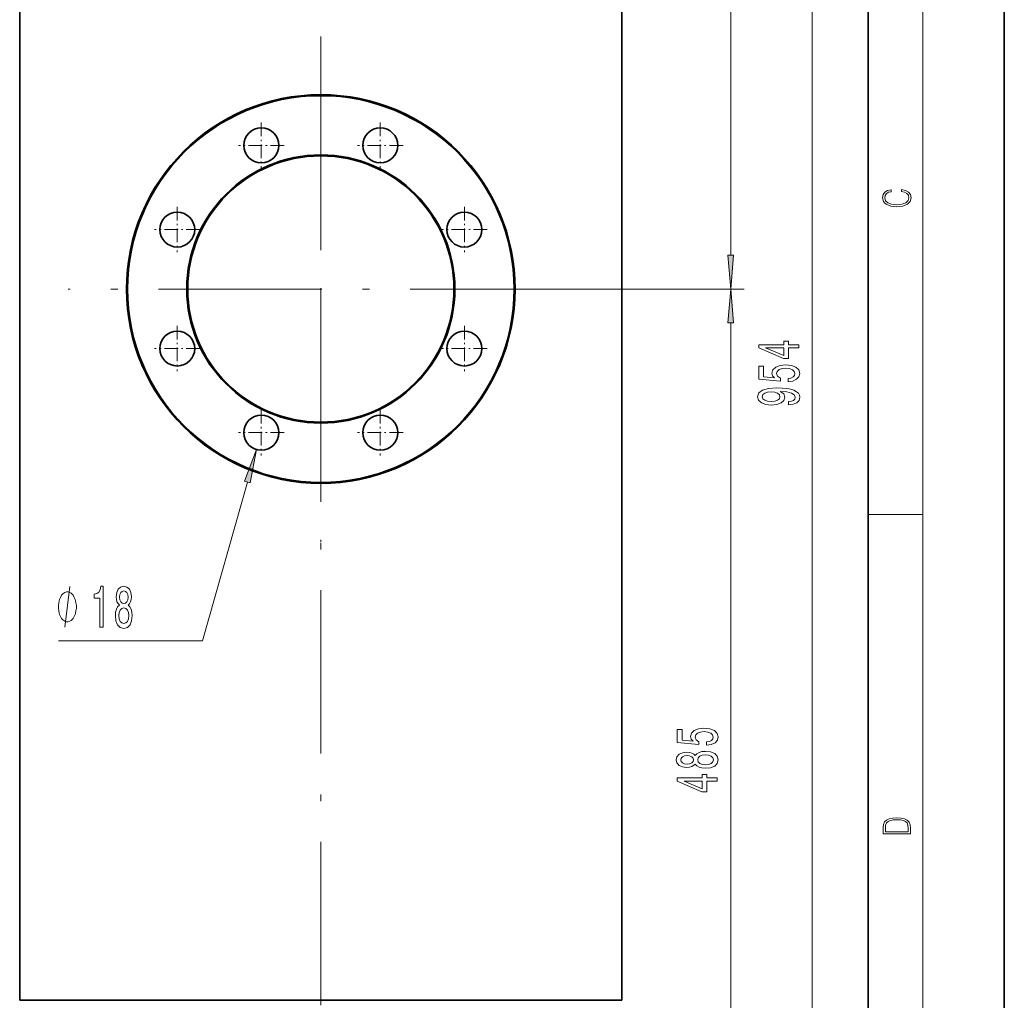
# Model space of a CAD drawing. Extents: x 0 to 210, y 0 to 297.
# Drawn here: x 138 to 210, y 113 to 185 of the extents above; entities that cross this region are included whole.
import ezdxf

# ---------------------------------------------------------------- set-up
doc = ezdxf.new("R2010")
doc.units = 0
doc.linetypes.add('DASHDOT', pattern=[18.5, 12, -3, 0.5, -3])

msp = doc.modelspace()

# ---------------------------------------------------------------- linework, layer by layer
at = {"color": 7, "lineweight": 35}
for p, q in [((210, 0), (210, 297)), ((200, 10), (200, 287)), ((137.594193, 209.922241), (137.594193, 112.779404)), ((181.879898, 209.922241), (181.879898, 112.779404)), ((137.594193, 112.779404), (159.737045, 112.779404)), ((159.737045, 112.779404), (181.879898, 112.779404))]:
    msp.add_line(p, q, dxfattribs=at)
at = {"color": 7, "lineweight": 13}
for p, q in [((204, 6), (204, 291)), ((189.879898, 167.555603), (189.879898, 224.503189)), ((195.879898, 93.269814), (195.879898, 224.503189)), ((178.308472, 165.065109), (190.879898, 165.065109)), ((178.308472, 165.065109), (190.879898, 165.065109)), ((189.879898, 98.341316), (189.879898, 162.574615)), ((154.335495, 150.87291), (151.032837, 139.199524)), ((200, 148.5), (204, 148.5)), ((151.032837, 139.199524), (140.440063, 139.199524))]:
    msp.add_line(p, q, dxfattribs=at)
at = {"color": 7, "linetype": 'DASHDOT', "lineweight": 13}
for p, q in [((159.737045, 235.417236), (159.737045, 87.284332)), ((159.737045, 183.636536), (159.737045, 146.493683)), ((178.308472, 165.065109), (141.165619, 165.065109))]:
    msp.add_line(p, q, dxfattribs=at)
at = {"color": 7, "linetype": 'DASHDOT', "lineweight": 13, "ltscale": 0.083572}
for p, q in [((155.363525, 177.295166), (155.363525, 173.952301)), ((164.110565, 177.295166), (164.110565, 173.952301)), ((150.849854, 169.438629), (147.506989, 169.438629)), ((171.967102, 169.438629), (168.624237, 169.438629)), ((150.849854, 160.691589), (147.506989, 160.691589)), ((171.967102, 160.691589), (168.624237, 160.691589)), ((155.363525, 156.177917), (155.363525, 152.835052)), ((164.110565, 156.177917), (164.110565, 152.835052))]:
    msp.add_line(p, q, dxfattribs=at)
at = {"color": 7, "linetype": 'DASHDOT', "lineweight": 13, "ltscale": 0.083571}
for p, q in [((157.034943, 175.623734), (153.692093, 175.623734)), ((165.781998, 175.623734), (162.439148, 175.623734)), ((149.178421, 171.110062), (149.178421, 167.767212)), ((170.29567, 171.110062), (170.29567, 167.767212)), ((149.178421, 162.363007), (149.178421, 159.020157)), ((170.29567, 162.363007), (170.29567, 159.020157)), ((157.034943, 154.506485), (153.692093, 154.506485)), ((165.781998, 154.506485), (162.439148, 154.506485))]:
    msp.add_line(p, q, dxfattribs=at)
at = {"color": 7, "lineweight": 13}
for points in [[(202.439102, 172.234772), (202.669983, 172.193054), (202.842438, 172.099167), (202.948151, 171.959396), (202.984299, 171.779984), (202.925888, 171.563004), (202.753433, 171.400284), (202.469696, 171.295975), (202.085831, 171.260513), (201.707535, 171.295975), (201.432144, 171.398193), (201.262466, 171.558838), (201.204056, 171.775803), (201.237427, 171.946884), (201.332016, 172.082489), (201.482224, 172.176361), (201.676941, 172.220169), (201.676941, 172.355774), (201.415466, 172.30571), (201.215179, 172.186798), (201.087219, 172.007385), (201.039932, 171.775803), (201.112259, 171.504593), (201.198486, 171.391937), (201.3181, 171.295975), (201.646332, 171.164536), (201.854965, 171.129074), (202.088623, 171.118637), (202.327835, 171.129074), (202.536453, 171.164536), (202.870255, 171.293884), (203.078888, 171.500427), (203.148422, 171.771637), (203.098358, 172.011551), (202.962051, 172.195145), (202.739517, 172.316147), (202.439102, 172.370377)], [(189.662018, 167.555603), (189.879898, 165.065109), (190.097794, 167.555603)], [(190.097794, 162.574615), (189.879898, 165.065109), (189.662018, 162.574615)], [(194.879898, 160.74054), (194.879898, 160.973969), (194.136383, 160.973969), (194.136383, 161.230743), (193.790558, 161.230743), (193.790558, 160.973969), (191.944733, 160.973969), (191.944733, 160.737946), (193.755981, 159.949478), (194.136383, 159.949478), (194.136383, 160.74054)], [(193.790558, 160.167343), (192.446182, 160.74054), (193.790558, 160.74054)], [(194.097473, 158.243271), (194.45195, 158.300339), (194.728607, 158.427429), (194.90152, 158.614166), (194.966354, 158.852783), (194.88855, 159.114746), (194.676727, 159.319641), (194.339554, 159.449326), (193.907288, 159.498611), (193.505264, 159.454514), (193.189697, 159.330017), (192.986526, 159.135498), (192.91304, 158.883911), (192.96492, 158.689392), (193.107574, 158.538956), (192.29921, 158.611572), (192.29921, 159.400055), (191.944733, 159.400055), (191.944733, 158.437805), (193.535522, 158.295151), (193.535522, 158.50264), (193.332352, 158.653076), (193.258865, 158.845001), (193.306412, 159.011002), (193.444733, 159.138092), (193.656555, 159.218491), (193.928894, 159.247025), (194.201233, 159.218491), (194.41304, 159.135498), (194.547043, 159.008408), (194.594604, 158.845001), (194.564331, 158.707535), (194.46492, 158.601196), (194.309296, 158.523392), (194.097473, 158.484482)], [(194.136383, 156.552643), (194.477875, 156.591553), (194.741577, 156.703079), (194.905838, 156.87944), (194.966354, 157.112869), (194.936096, 157.2659), (194.858292, 157.403366), (194.724274, 157.520081), (194.534088, 157.618637), (194.296326, 157.696442), (194.00238, 157.75351), (193.665207, 157.787231), (193.276154, 157.800186), (192.666641, 157.756104), (192.221405, 157.629013), (191.953384, 157.426712), (191.858292, 157.149185), (191.936096, 156.895004), (192.143585, 156.703079), (192.46347, 156.578583), (192.865494, 156.537079), (193.280472, 156.578583), (193.596039, 156.700485), (193.794891, 156.882034), (193.859726, 157.112869), (193.777588, 157.356674), (193.526871, 157.540833), (194.006699, 157.499329), (194.348206, 157.416336), (194.551361, 157.289246), (194.616211, 157.115463), (194.585953, 156.980591), (194.490845, 156.882034), (194.339554, 156.8172), (194.136383, 156.79126)], [(192.861176, 156.788666), (192.593155, 156.814606), (192.381348, 156.887222), (192.247345, 157.001343), (192.199783, 157.149185), (192.247345, 157.302216), (192.381348, 157.41893), (192.588837, 157.491547), (192.856842, 157.520081), (193.129181, 157.491547), (193.332352, 157.41893), (193.457703, 157.299622), (193.500946, 157.141403), (193.457703, 156.998749), (193.332352, 156.887222), (193.133499, 156.814606)], [(154.545166, 150.813599), (155.013504, 153.269333), (154.125839, 150.932236)], [(141.760071, 141.699524), (141.760071, 141.79953), (141.730072, 141.999527), (141.700073, 142.149521), (141.670074, 142.249527), (141.610077, 142.399521), (141.520065, 142.54953), (141.430069, 142.649521), (141.370071, 142.699524), (141.280075, 142.749527), (141.160065, 142.79953), (141.100067, 142.79953), (141.04007, 142.79953), (140.920074, 142.749527), (140.830078, 142.699524), (140.770065, 142.649521), (140.680069, 142.54953), (140.590073, 142.399521), (140.530075, 142.249527), (140.500076, 142.149521), (140.470062, 141.999527), (140.440063, 141.79953), (140.440063, 141.699524), (140.440063, 141.599518), (140.470062, 141.399521), (140.500076, 141.249527), (140.530075, 141.149521), (140.590073, 140.999527), (140.680069, 140.849518), (140.770065, 140.749527), (140.830078, 140.699524), (140.920074, 140.649521), (141.04007, 140.599518), (141.100067, 140.599518), (141.160065, 140.599518), (141.280075, 140.649521), (141.370071, 140.699524), (141.430069, 140.749527), (141.520065, 140.849518), (141.610077, 140.999527), (141.670074, 141.149521), (141.700073, 141.249527), (141.730072, 141.399521), (141.760071, 141.599518)], [(143.49408, 140.199524), (143.730103, 140.199524), (143.730103, 143.22113), (143.553726, 143.22113), (143.50705, 142.957458), (143.413666, 142.780212), (143.271027, 142.676468), (143.073898, 142.641891), (143.073898, 142.334976), (143.49408, 142.334976)], [(144.930527, 141.816238), (144.798248, 141.695206), (144.707474, 141.526611), (144.650421, 141.314804), (144.632263, 141.059753), (144.673752, 140.675034), (144.79306, 140.376755), (144.987595, 140.186554), (145.252151, 140.113068), (145.514099, 140.186554), (145.708633, 140.376755), (145.827942, 140.675034), (145.872025, 141.059753), (145.851288, 141.314804), (145.796814, 141.526611), (145.703445, 141.695206), (145.573761, 141.816238), (145.677505, 141.919983), (145.750122, 142.062637), (145.79422, 142.23555), (145.809784, 142.447357), (145.76828, 142.754272), (145.659348, 143.000671), (145.482986, 143.160614), (145.252151, 143.22113), (145.018707, 143.160614), (144.842346, 143.000671), (144.73082, 142.754272), (144.69191, 142.447357), (144.70488, 142.23555), (144.748978, 142.062637)], [(144.938309, 142.412781), (144.959061, 142.602982), (145.021301, 142.749954), (145.119873, 142.840729), (145.252151, 142.87532), (145.381821, 142.840729), (145.480392, 142.749954), (145.542633, 142.602982), (145.565979, 142.412781), (145.542633, 142.218262), (145.480392, 142.066956), (145.381821, 141.967529), (145.252151, 141.937271), (145.119873, 141.971863), (145.021301, 142.066956), (144.959061, 142.218262)], [(144.881256, 141.068405), (144.904602, 141.297516), (144.979813, 141.470413), (145.096527, 141.582809), (145.252151, 141.621719), (145.405167, 141.582809), (145.521881, 141.470413), (145.597107, 141.297516), (145.623032, 141.068405), (145.597107, 140.822006), (145.521881, 140.636124), (145.405167, 140.515091), (145.252151, 140.476181), (145.096527, 140.515091), (144.979813, 140.636124), (144.904602, 140.822006)], [(188.097473, 131.526123), (188.45195, 131.583191), (188.728607, 131.710266), (188.90152, 131.897018), (188.966354, 132.135635), (188.88855, 132.397583), (188.676727, 132.602493), (188.339554, 132.732178), (187.907288, 132.781464), (187.505264, 132.737366), (187.189697, 132.612869), (186.986526, 132.418335), (186.91304, 132.166748), (186.96492, 131.972229), (187.107574, 131.821808), (186.29921, 131.894424), (186.29921, 132.682892), (185.944748, 132.682892), (185.944748, 131.720642), (187.535522, 131.578003), (187.535522, 131.785492), (187.332352, 131.935913), (187.258865, 132.127853), (187.306412, 132.293854), (187.444748, 132.420929), (187.656555, 132.501343), (187.928894, 132.529877), (188.201233, 132.501343), (188.41304, 132.418335), (188.547043, 132.29126), (188.594604, 132.127853), (188.564331, 131.990387), (188.46492, 131.884048), (188.309296, 131.806244), (188.097473, 131.767334)], [(187.263184, 130.136353), (187.384216, 130.004074), (187.552811, 129.9133), (187.764633, 129.856232), (188.019669, 129.838074), (188.404388, 129.879578), (188.702667, 129.998886), (188.892868, 130.19342), (188.966354, 130.457977), (188.892868, 130.719925), (188.702667, 130.914459), (188.404388, 131.033752), (188.019669, 131.07785), (187.764633, 131.057098), (187.552811, 131.00264), (187.384216, 130.909271), (187.263184, 130.779587), (187.159439, 130.883331), (187.016785, 130.955948), (186.843872, 131.000046), (186.632065, 131.01561), (186.32515, 130.974106), (186.078751, 130.865173), (185.918808, 130.688812), (185.858292, 130.457977), (185.918808, 130.224548), (186.078751, 130.048172), (186.32515, 129.936646), (186.632065, 129.897736), (186.843872, 129.910706), (187.016785, 129.954803)], [(186.666641, 130.144135), (186.47644, 130.164886), (186.329468, 130.227142), (186.238693, 130.325684), (186.204102, 130.457977), (186.238693, 130.587646), (186.329468, 130.686218), (186.47644, 130.748459), (186.666641, 130.771805), (186.861176, 130.748459), (187.012466, 130.686218), (187.111893, 130.587646), (187.142151, 130.457977), (187.107574, 130.325684), (187.012466, 130.227142), (186.861176, 130.164886)], [(188.011017, 130.087067), (187.781921, 130.110413), (187.609009, 130.185638), (187.496613, 130.302353), (187.457703, 130.457977), (187.496613, 130.610992), (187.609009, 130.727707), (187.781921, 130.802917), (188.011017, 130.828857), (188.257416, 130.802917), (188.443298, 130.727707), (188.564331, 130.610992), (188.603241, 130.457977), (188.564331, 130.302353), (188.443298, 130.185638), (188.257416, 130.110413)], [(188.879898, 128.889236), (188.879898, 129.122665), (188.136383, 129.122665), (188.136383, 129.37944), (187.790558, 129.37944), (187.790558, 129.122665), (185.944748, 129.122665), (185.944748, 128.886642), (187.755981, 128.098175), (188.136383, 128.098175), (188.136383, 128.889236)], [(187.790558, 128.31604), (186.446182, 128.889236), (187.790558, 128.889236)], [(201.092789, 125.368179), (201.092789, 125.01561), (203.092789, 125.01561), (203.092789, 125.42868), (203.078888, 125.683205), (203.006561, 125.87722), (202.867477, 126.010742), (202.667191, 126.110878), (202.408508, 126.171379), (202.088623, 126.192245), (201.790985, 126.171379), (201.543411, 126.117134), (201.345917, 126.027428), (201.201279, 125.908516), (201.109482, 125.71032), (201.092789, 125.470406)], [(202.928665, 125.153297), (201.256912, 125.153297), (201.256912, 125.42868), (201.270813, 125.658165), (201.345917, 125.833412), (201.46553, 125.927292), (201.629639, 125.994049), (201.838272, 126.035774), (202.094177, 126.050377), (202.361221, 126.035774), (202.575409, 125.994049), (202.739517, 125.923119), (202.853561, 125.822983), (202.917542, 125.660255), (202.928665, 125.443283)]]:
    msp.add_lwpolyline(points, close=True, dxfattribs=at)
msp.add_lwpolyline([(140.920074, 140.199524), (141.280075, 143.199524)], dxfattribs=at)
at = {"color": 7, "lineweight": 35}
for centre, radius in [((159.737045, 165.065109), 14.285713), ((159.737045, 165.065109), 14.214285), ((155.363525, 175.623734), 1.285714), ((164.110565, 175.623734), 1.285714), ((159.737045, 165.065109), 9.857142), ((159.737045, 165.065109), 9.785714), ((149.178421, 169.438629), 1.285714), ((170.29567, 169.438629), 1.285714), ((149.178421, 160.691589), 1.285714), ((170.29567, 160.691589), 1.285714), ((155.363525, 154.506485), 1.285714), ((164.110565, 154.506485), 1.285714)]:
    msp.add_circle(centre, radius, dxfattribs=at)
at = {"color": 7, "lineweight": 13}
for points in [[(189.662018, 167.555603), (189.879898, 165.065109), (189.662018, 167.555603), (190.097794, 167.555603)], [(190.097794, 162.574615), (189.879898, 165.065109), (190.097794, 162.574615), (189.662018, 162.574615)], [(154.545166, 150.813599), (155.013504, 153.269333), (154.545166, 150.813599), (154.125839, 150.932236)]]:
    msp.add_solid(points, dxfattribs=at)

doc.saveas('drawing.dxf')
